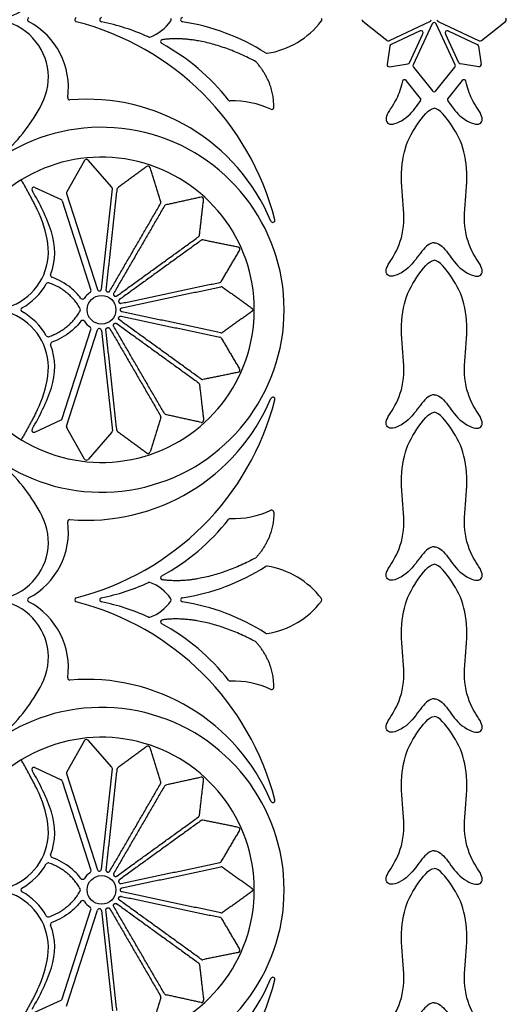
# Model space of a CAD drawing. Units: millimetres. Extents: x -100 to 100, y -100 to 100.
# Drawn here: x -83 to -67, y -33 to 0 of the extents above; entities that cross this region are included whole.
import ezdxf

# ---------------------------------------------------------------- set-up
doc = ezdxf.new("R2010")
doc.units = ezdxf.units.MM
doc.header["$MEASUREMENT"] = 0
doc.layers.add('Layer 03', color=5, linetype='Continuous')

msp = doc.modelspace()

# ---------------------------------------------------------------- linework, layer by layer
at = {"layer": 'Layer 03'}
for p, q in [((-69.329, -0.137), (-69.969, -1.509)), ((-68.562, -1.509), (-69.201, -0.137)), ((-69.733, -0.374), (-70.705, -0.827)), ((-70.093, -1.44), (-69.639, -0.468)), ((-68.438, -1.44), (-68.891, -0.468)), ((-68.797, -0.374), (-67.826, -0.827)), ((-69.96, -1.583), (-69.32, -2.385)), ((-69.21, -2.385), (-68.57, -1.583)), ((-69.724, -2.632), (-70.203, -2.031)), ((-68.328, -2.031), (-68.806, -2.632)), ((-80.948, -4.71), (-81.546, -5.757)), ((-80.039, -5.604), (-80.834, -4.698)), ((-82.617, -5.612), (-81.732, -6.02)), ((-81.552, -5.814), (-80.522, -9.028)), ((-80.385, -9.014), (-80.021, -5.658)), ((-81.694, -6.063), (-80.737, -9.048)), ((-81.694, -13.347), (-80.737, -10.361)), ((-81.552, -13.596), (-80.522, -10.381)), ((-80.385, -10.395), (-80.021, -13.751)), ((-82.617, -13.797), (-81.732, -13.389)), ((-80.948, -14.699), (-81.546, -13.652)), ((-80.039, -13.805), (-80.834, -14.711)), ((-80.948, -24.119), (-81.546, -25.166)), ((-80.039, -25.013), (-80.834, -24.107)), ((-82.617, -25.021), (-81.732, -25.429)), ((-81.552, -25.223), (-80.522, -28.437)), ((-80.385, -28.423), (-80.021, -25.067)), ((-81.694, -25.472), (-80.737, -28.457)), ((-81.694, -32.756), (-80.737, -29.77)), ((-81.552, -33.005), (-80.522, -29.79)), ((-80.385, -29.804), (-80.021, -33.16)), ((-82.617, -33.207), (-81.732, -32.798))]:
    msp.add_line(p, q, dxfattribs=at)
for points in [[(-70.848, -0.695), (-71.65, -0.055)], [(-69.402, -0.064), (-70.774, -0.704)], [(-69.128, -0.064), (-67.756, -0.704)], [(-67.682, -0.695), (-66.88, -0.055)], [(-70.745, -0.881), (-70.839, -1.494)], [(-67.786, -0.881), (-67.691, -1.494)], [(-70.759, -1.574), (-70.146, -1.48)], [(-67.772, -1.574), (-68.385, -1.48)]]:
    msp.add_lwpolyline(points, dxfattribs=at)
for centre in [(-80.384, -9.705), (-80.384, -29.114)]:
    msp.add_circle(centre, 0.48, dxfattribs=at)
for centre, radius, start, end in [((-84.089, 1.928), 1.928, 161.4283, 27.5), ((-82.786, 0), 0.0704, 117.959, 180.0001), ((-81.21, 0), 0.0704, 104.3254, 180.0001), ((-80.373, 0), 0.0704, 101.4156, 180.0001), ((-78.126, 0), 0.0704, 359.9999, 34.0307), ((-77.67, 0), 0.0704, 98.7502, 180.0001), ((-73.09, 0), 0.0704, 359.9999, 37.0477), ((-66.924, 0), 0.0704, 0, 51.4154), ((-84.089, -1.928), 1.928, 332.5, 198.5717), ((-82.786, 0), 0.0704, 179.9999, 242.041), ((-83.991, -2.27), 2.499, 352.2945, 62.041), ((-81.21, 0), 0.0704, 179.9999, 255.6746), ((-83.507, -8.993), 9.211, 14.4595, 75.6746), ((-80.373, 0), 0.0704, 179.9999, 258.5844), ((-81.814, -7.137), 7.211, 65.4591, 78.5844), ((-79.237, 0.75), 1.411, 289.4861, 325.9693), ((-78.126, 0), 0.0704, 325.9693, 0.0001), ((-77.67, 0), 0.0704, 179.9999, 261.2498), ((-78.785, -7.242), 7.257, 57.6169, 81.2498), ((-75.269, 1.644), 2.8, 278.6094, 322.9523), ((-73.09, 0), 0.0704, 322.9523, 0.0001), ((-71.606, 0), 0.0704, 180, 231.4154), ((-69.432, 0), 0.0704, 295, 360), ((-69.265, -0.167), 0.0704, 25, 155), ((-69.099, 0), 0.0704, 180, 245), ((-66.924, 0), 0.0704, 308.5846, 360), ((-78.79, -0.514), 0.0704, 245.4591, 289.4861), ((-69.703, -0.438), 0.0704, 335, 115), ((-68.827, -0.438), 0.0704, 65, 205), ((-78.339, -0.738), 0.0704, 97.6175, 241.4993), ((-81.814, -7.137), 7.211, 38.0617, 61.4993), ((-70.804, -0.64), 0.0704, 231.4154, 295), ((-70.675, -0.891), 0.0704, 115, 171.2435), ((-67.855, -0.891), 0.0704, 8.7565, 65), ((-67.726, -0.64), 0.0704, 245, 308.5846), ((-74.86, -1.054), 0.0704, 237.6169, 278.6094), ((-75.269, -1.46), 0.0704, 41.2726, 62.1142), ((-70.77, -1.504), 0.0704, 171.2435, 278.7565), ((-70.156, -1.41), 0.0704, 278.7565, 335), ((-69.905, -1.539), 0.0704, 155, 218.5846), ((-68.625, -1.539), 0.0704, 321.4154, 25), ((-68.374, -1.41), 0.0704, 205, 261.2435), ((-67.761, -1.504), 0.0704, 261.2435, 8.7565), ((-70.258, -2.075), 0.0704, 38.5846, 168.3957), ((-68.272, -2.075), 0.0704, 11.6043, 141.4154), ((-81.445, -2.614), 0.0704, 172.2945, 274.8891), ((-69.779, -2.676), 0.0704, 323.0967, 38.5846), ((-69.265, -2.341), 0.0704, 218.5846, 321.4154), ((-68.751, -2.676), 0.0704, 141.4154, 216.9033), ((-87.793, 0), 6.105, 312.8864, 332.5), ((-80.87, -9.336), 6.675, 22.9015, 94.8891), ((-76.081, -2.648), 0.0704, 218.0617, 271.6301), ((-75.993, -5.733), 3.016, 65.2074, 91.6301), ((-74.699, -2.931), 0.0704, 245.2074, 357.687), ((-80.384, -9.705), 6.105, 0, 152.5004), ((-80.384, -9.705), 5.107, 0, 152.5), ((-80.887, -4.745), 0.0704, 41.2888, 150.2934), ((-78.831, -4.967), 0.0704, 17.341, 126.3456), ((-82.647, -5.676), 0.0704, 65.2366, 211.5567), ((-88.456, -9.244), 6.747, 18.5717, 31.5567), ((-81.485, -5.792), 0.0704, 150.2934, 197.765), ((-80.091, -5.651), 0.0704, 353.8172, 41.2888), ((-79.802, -5.682), 0.0704, 126.3456, 173.8172), ((-81.761, -6.084), 0.0704, 17.765, 65.2366), ((-78.471, -6.119), 0.0704, 329.8694, 17.341), ((-78.219, -6.265), 0.0704, 102.3979, 149.8694), ((-77.042, -6.006), 0.0704, 353.3932, 102.3979), ((-86.083, -8.073), 3.945, 8.4745, 25.9504), ((-84.089, -7.776), 1.928, 152.5011, 8.4745), ((-74.656, -6.71), 0.0704, 202.9015, 14.4595), ((-84.089, -7.776), 2.14, 339.4855, 18.5717), ((-77.18, -7.204), 0.0704, 305.9217, 353.3932), ((-77.009, -7.439), 0.0704, 78.4501, 125.9217), ((-75.828, -7.681), 0.0704, 329.4455, 78.4501), ((-82.019, -8.551), 0.0704, 159.4855, 249.7509), ((-84.089, -7.776), 2.14, 299.2482, 330.307), ((-82.169, -8.871), 0.0704, 70.5333, 150.307), ((-76.441, -8.719), 0.0704, 281.9739, 329.4455), ((-80.384, -9.705), 0.691, 123.5099, 146.113), ((-80.805, -9.07), 0.0704, 303.5099, 17.765), ((-80.455, -9.006), 0.0704, 197.765, 353.8172), ((-76.381, -9.004), 0.0704, 54.5023, 101.9739), ((-81.016, -9.28), 0.0704, 217.3775, 326.113), ((-84.089, -11.633), 1.928, 351.5255, 207.4989), ((-80.384, -9.705), 6.105, 207.4996, 360), ((-80.384, -9.705), 5.107, 207.5, 360), ((-83.009, -9.705), 0.0704, 119.2482, 240.7518), ((-84.089, -11.633), 2.14, 29.693, 60.7518), ((-81.156, -9.705), 0.0704, 330.0428, 29.9572), ((-75.399, -9.705), 0.0704, 305.4977, 54.5023), ((-81.016, -10.129), 0.0704, 33.887, 142.6225), ((-80.384, -9.705), 0.691, 213.887, 236.4901), ((-80.805, -10.339), 0.0704, 342.235, 56.4901), ((-80.455, -10.403), 0.0704, 6.1828, 162.235), ((-76.381, -10.405), 0.0704, 258.0261, 305.4977), ((-82.169, -10.538), 0.0704, 209.693, 289.4667), ((-82.019, -10.858), 0.0704, 110.2491, 200.5145), ((-76.441, -10.69), 0.0704, 30.5545, 78.0337), ((-84.089, -11.633), 2.14, 341.4283, 20.5145), ((-75.828, -11.728), 0.0704, 281.5499, 30.5545), ((-86.083, -11.336), 3.945, 334.0496, 351.5255), ((-77.18, -12.205), 0.0704, 6.6068, 54.0783), ((-77.009, -11.97), 0.0704, 234.0783, 281.5499), ((-88.456, -10.165), 6.747, 328.4433, 341.4283), ((-80.87, -10.073), 6.675, 265.1109, 337.0985), ((-83.507, -10.416), 9.211, 284.3254, 345.5405), ((-74.656, -12.699), 0.0704, 345.5405, 157.0985), ((-81.761, -13.325), 0.0704, 294.7634, 342.235), ((-78.471, -13.291), 0.0704, 342.659, 30.1306), ((-78.219, -13.144), 0.0704, 210.1306, 257.6021), ((-77.042, -13.403), 0.0704, 257.6021, 6.6068), ((-82.647, -13.734), 0.0704, 148.4433, 294.7634), ((-81.485, -13.617), 0.0704, 162.235, 209.7066), ((-80.091, -13.758), 0.0704, 318.7112, 6.1828), ((-79.802, -13.727), 0.0704, 186.1828, 233.6544), ((-78.831, -14.442), 0.0704, 233.6544, 342.659), ((-80.887, -14.665), 0.0704, 209.7066, 318.7112), ((-87.793, -19.409), 6.105, 27.5, 47.1136), ((-75.993, -13.676), 3.016, 268.3699, 294.7926), ((-74.699, -16.478), 0.0704, 2.313, 114.7926), ((-84.089, -17.481), 1.928, 161.4283, 27.5), ((-81.445, -16.795), 0.0704, 85.1109, 187.7055), ((-81.814, -12.272), 7.211, 298.5007, 321.9383), ((-76.081, -16.761), 0.0704, 88.3699, 141.9383), ((-83.991, -17.139), 2.499, 297.959, 7.7055), ((-75.269, -17.949), 0.0704, 297.8858, 318.7274), ((-78.785, -12.167), 7.257, 278.7502, 302.3831), ((-74.86, -18.355), 0.0704, 81.3906, 122.3831), ((-75.269, -21.054), 2.8, 37.0477, 81.3906), ((-78.339, -18.671), 0.0704, 118.5007, 262.3825), ((-81.814, -12.272), 7.211, 281.4156, 294.5409), ((-78.79, -18.895), 0.0704, 70.5139, 114.5409), ((-79.237, -20.16), 1.411, 34.0307, 70.5139), ((-84.089, -21.338), 1.928, 332.5, 198.5717), ((-82.786, -19.409), 0.0704, 117.959, 242.041), ((-81.21, -19.409), 0.0704, 104.3254, 255.6746), ((-80.373, -19.409), 0.0704, 101.4156, 258.5844), ((-78.126, -19.409), 0.0704, 325.9693, 34.0307), ((-77.67, -19.409), 0.0704, 98.7502, 261.2498), ((-73.09, -19.409), 0.0704, 322.9523, 37.0477), ((-83.991, -21.679), 2.499, 352.2945, 62.041), ((-83.507, -28.402), 9.211, 14.4595, 75.6746), ((-81.814, -26.546), 7.211, 65.4591, 78.5844), ((-79.237, -18.659), 1.411, 289.4861, 325.9693), ((-78.785, -26.651), 7.257, 57.6169, 81.2498), ((-75.269, -17.765), 2.8, 278.6094, 322.9523), ((-78.79, -19.923), 0.0704, 245.4591, 289.4861), ((-78.339, -20.147), 0.0704, 97.6175, 241.4993), ((-81.814, -26.546), 7.211, 38.0617, 61.4993), ((-74.86, -20.463), 0.0704, 237.6169, 278.6094), ((-75.269, -20.869), 0.0704, 41.2726, 62.1142), ((-81.445, -22.023), 0.0704, 172.2945, 274.8891), ((-80.87, -28.745), 6.675, 22.9015, 94.8891), ((-87.793, -19.409), 6.105, 312.8864, 332.5), ((-76.081, -22.057), 0.0704, 218.0617, 271.6301), ((-75.993, -25.142), 3.016, 65.2074, 91.6301), ((-74.699, -22.341), 0.0704, 245.2074, 357.687), ((-80.384, -29.114), 6.105, 0, 152.5004), ((-80.384, -29.114), 5.107, 0, 152.5), ((-80.887, -24.154), 0.0704, 41.2888, 150.2934), ((-78.831, -24.376), 0.0704, 17.341, 126.3456), ((-82.647, -25.085), 0.0704, 65.2366, 211.5567), ((-80.091, -25.06), 0.0704, 353.8172, 41.2888), ((-79.802, -25.091), 0.0704, 126.3456, 173.8172), ((-88.456, -28.653), 6.747, 18.5717, 31.5567), ((-81.485, -25.201), 0.0704, 150.2934, 197.765), ((-77.042, -25.415), 0.0704, 353.3932, 102.3979), ((-81.761, -25.493), 0.0704, 17.765, 65.2366), ((-78.471, -25.528), 0.0704, 329.8694, 17.341), ((-78.219, -25.674), 0.0704, 102.3979, 149.8694), ((-86.083, -27.482), 3.945, 8.4745, 25.9504), ((-84.089, -27.185), 1.928, 152.5011, 8.4745), ((-74.656, -26.12), 0.0704, 202.9015, 14.4595), ((-84.089, -27.185), 2.14, 339.4855, 18.5717), ((-77.18, -26.613), 0.0704, 305.9217, 353.3932), ((-77.009, -26.849), 0.0704, 78.4501, 125.9217), ((-75.828, -27.09), 0.0704, 329.4455, 78.4501), ((-82.019, -27.96), 0.0704, 159.4855, 249.7509), ((-84.089, -27.185), 2.14, 299.2482, 330.307), ((-82.169, -28.28), 0.0704, 70.5333, 150.307), ((-76.441, -28.129), 0.0704, 281.9739, 329.4455), ((-80.384, -29.114), 0.691, 123.5099, 146.113), ((-80.805, -28.479), 0.0704, 303.5099, 17.765), ((-80.455, -28.416), 0.0704, 197.765, 353.8172), ((-76.381, -28.413), 0.0704, 54.5023, 101.9739), ((-81.016, -28.689), 0.0704, 217.3775, 326.113), ((-84.089, -31.042), 1.928, 351.5255, 207.4989), ((-80.384, -29.114), 6.105, 207.4996, 360), ((-80.384, -29.114), 5.107, 207.5, 360), ((-83.009, -29.114), 0.0704, 119.2482, 240.7518), ((-84.089, -31.042), 2.14, 29.693, 60.7518), ((-81.156, -29.114), 0.0704, 330.0428, 29.9572), ((-75.399, -29.114), 0.0704, 305.4977, 54.5023), ((-81.016, -29.538), 0.0704, 33.887, 142.6225), ((-80.384, -29.114), 0.691, 213.887, 236.4901), ((-80.805, -29.749), 0.0704, 342.235, 56.4901), ((-80.455, -29.812), 0.0704, 6.1828, 162.235), ((-76.381, -29.814), 0.0704, 258.0261, 305.4977), ((-82.169, -29.947), 0.0704, 209.693, 289.4667), ((-82.019, -30.268), 0.0704, 110.2491, 200.5145), ((-84.089, -31.042), 2.14, 341.4283, 20.5145), ((-76.441, -30.099), 0.0704, 30.5545, 78.0337), ((-75.828, -31.137), 0.0704, 281.5499, 30.5545), ((-86.083, -30.745), 3.945, 334.0496, 351.5255), ((-77.18, -31.615), 0.0704, 6.6068, 54.0783), ((-77.009, -31.379), 0.0704, 234.0783, 281.5499), ((-88.456, -29.575), 6.747, 328.4433, 341.4283), ((-80.87, -29.483), 6.675, 265.1109, 337.0985), ((-83.507, -29.825), 9.211, 284.3254, 345.5405), ((-74.656, -32.108), 0.0704, 345.5405, 157.0985), ((-78.219, -32.554), 0.0704, 210.1306, 257.6021), ((-81.761, -32.734), 0.0704, 294.7634, 342.235), ((-78.471, -32.7), 0.0704, 342.659, 30.1306), ((-77.042, -32.812), 0.0704, 257.6021, 6.6068)]:
    msp.add_arc(centre, radius, start, end, dxfattribs=at)
for points, weights in [([(-75.236, -1.398), (-76.965, -0.483), (-78.349, -0.669)], [0.996253518444, 0.951418316504, 0.992804499628]), ([(-74.629, -2.934), (-74.596, -2.121), (-75.216, -1.414)], [0.991086190686, 0.931627267798, 0.998993724523]), ([(-82.536, -6.347), (-82.782, -5.842), (-83.067, -5.359)], [0.999999997335, 0.997851911537, 0.997354930222]), ([(-82.536, -13.062), (-82.782, -13.567), (-83.067, -14.05)], [0.999999997335, 0.997851911537, 0.997354930222]), ([(-74.629, -16.475), (-74.596, -17.289), (-75.216, -17.995)], [0.991086190686, 0.931627267798, 0.998993724523]), ([(-75.236, -18.011), (-76.965, -18.926), (-78.349, -18.741)], [0.996253518444, 0.951418316504, 0.992804499628]), ([(-75.236, -20.807), (-76.965, -19.893), (-78.349, -20.078)], [0.996253518444, 0.951418316504, 0.992804499628]), ([(-74.629, -22.343), (-74.596, -21.53), (-75.216, -20.823)], [0.991086190686, 0.931627267798, 0.998993724523]), ([(-82.536, -25.756), (-82.782, -25.252), (-83.067, -24.769)], [0.999999997335, 0.997851911537, 0.997354930222]), ([(-82.536, -32.471), (-82.782, -32.976), (-83.067, -33.459)], [0.999999997335, 0.997851911537, 0.997354930222])]:
    msp.add_rational_spline(points, weights, degree=2, dxfattribs=at)
for points, knots in [([(-70.327, -2.061), (-70.372, -2.281), (-70.555, -2.787), (-70.956, -3.25), (-70.793, -3.617), (-70.105, -3.281), (-69.841, -2.876), (-69.723, -2.718)], [-4.212762, -4.212762, -4.212762, -4.212762, -3.7299, -2.98392, -2.23794, -1.49196, -0.83361, -0.83361, -0.83361, -0.83361]), ([(-68.808, -2.718), (-68.689, -2.876), (-68.426, -3.281), (-67.737, -3.617), (-67.575, -3.25), (-67.976, -2.787), (-68.158, -2.281), (-68.203, -2.061)], [0.83361, 0.83361, 0.83361, 0.83361, 1.49196, 2.23794, 2.98392, 3.7299, 4.212762, 4.212762, 4.212762, 4.212762])]:
    msp.add_open_spline(points, degree=3, knots=knots, dxfattribs=at)
for points, degree in [([(-69.265, -7.463), (-69.41, -7.463), (-69.675, -7.689), (-70.077, -8.353), (-70.793, -8.702), (-70.956, -8.335), (-70.501, -7.811), (-70.195, -6.806), (-70.395, -5.586), (-70.323, -4.358), (-69.885, -3.536), (-69.432, -2.964), (-69.265, -2.964)], 3), ([(-69.265, -7.463), (-69.12, -7.463), (-68.856, -7.689), (-68.454, -8.353), (-67.737, -8.702), (-67.575, -8.335), (-68.029, -7.811), (-68.335, -6.806), (-68.135, -5.586), (-68.207, -4.358), (-68.646, -3.536), (-69.099, -2.964), (-69.265, -2.964)], 3), ([(-78.872, -4.911), (-79.358, -5.268), (-79.844, -5.625)], 2), ([(-78.404, -6.098), (-78.584, -5.522), (-78.763, -4.946)], 2), ([(-79.872, -5.674), (-80.054, -7.352), (-80.236, -9.03)], 2), ([(-80.105, -9.073), (-79.257, -7.613), (-78.41, -6.154)], 2), ([(-78.28, -6.229), (-79.127, -7.689), (-79.975, -9.149)], 2), ([(-77.057, -5.937), (-77.646, -6.066), (-78.234, -6.196)], 2), ([(-77.11, -7.212), (-77.041, -6.613), (-76.972, -6.014)], 2), ([(-79.872, -9.241), (-78.506, -8.251), (-77.139, -7.261)], 2), ([(-77.051, -7.382), (-78.417, -8.373), (-79.784, -9.363)], 2), ([(-75.814, -7.612), (-76.405, -7.491), (-76.995, -7.37)], 2), ([(-76.38, -8.755), (-76.074, -8.236), (-75.767, -7.717)], 2), ([(-69.265, -12.549), (-69.41, -12.549), (-69.675, -12.775), (-70.077, -13.439), (-70.793, -13.788), (-70.956, -13.421), (-70.501, -12.897), (-70.195, -11.892), (-70.395, -10.672), (-70.323, -9.444), (-69.885, -8.622), (-69.432, -8.05), (-69.265, -8.05)], 3), ([(-69.265, -12.549), (-69.12, -12.549), (-68.856, -12.775), (-68.454, -13.439), (-67.737, -13.788), (-67.575, -13.421), (-68.029, -12.897), (-68.335, -11.892), (-68.135, -10.672), (-68.207, -9.444), (-68.646, -8.622), (-69.099, -8.05), (-69.265, -8.05)], 3), ([(-81.095, -9.669), (-81.452, -9.049), (-82.145, -8.805)], 2), ([(-81.409, -8.974), (-81.594, -8.823), (-81.807, -8.704), (-82.043, -8.617)], 3), ([(-79.728, -9.489), (-78.077, -9.139), (-76.426, -8.788)], 2), ([(-81.072, -9.323), (-81.172, -9.193), (-81.284, -9.076), (-81.409, -8.974)], 3), ([(-79.697, -9.636), (-78.046, -9.286), (-76.395, -8.935)], 2), ([(-76.34, -8.947), (-75.849, -9.297), (-75.358, -9.647)], 2), ([(-82.145, -10.605), (-81.452, -10.36), (-81.095, -9.74)], 2), ([(-76.395, -10.474), (-78.046, -10.124), (-79.697, -9.773)], 2), ([(-75.358, -9.762), (-75.849, -10.112), (-76.34, -10.462)], 2), ([(-81.072, -10.086), (-81.172, -10.216), (-81.284, -10.333), (-81.409, -10.435)], 3), ([(-79.872, -10.168), (-78.506, -11.158), (-77.139, -12.148)], 2), ([(-77.051, -12.027), (-78.417, -11.037), (-79.783, -10.047)], 2), ([(-79.727, -9.921), (-78.077, -10.271), (-76.426, -10.621)], 2), ([(-81.409, -10.435), (-81.594, -10.586), (-81.807, -10.705), (-82.043, -10.792)], 3), ([(-79.872, -13.735), (-80.054, -12.057), (-80.236, -10.379)], 2), ([(-80.105, -10.336), (-79.257, -11.796), (-78.41, -13.255)], 2), ([(-78.28, -13.18), (-79.127, -11.72), (-79.975, -10.261)], 2), ([(-76.38, -10.654), (-76.074, -11.173), (-75.767, -11.692)], 2), ([(-75.814, -11.797), (-76.405, -11.918), (-76.995, -12.039)], 2), ([(-77.11, -12.197), (-77.041, -12.796), (-76.972, -13.395)], 2), ([(-69.265, -17.634), (-69.41, -17.634), (-69.675, -17.861), (-70.077, -18.525), (-70.793, -18.874), (-70.956, -18.507), (-70.501, -17.983), (-70.195, -16.978), (-70.395, -15.758), (-70.323, -14.53), (-69.885, -13.708), (-69.432, -13.136), (-69.265, -13.136)], 3), ([(-69.265, -17.634), (-69.12, -17.634), (-68.856, -17.861), (-68.454, -18.525), (-67.737, -18.874), (-67.575, -18.507), (-68.029, -17.983), (-68.335, -16.978), (-68.135, -15.758), (-68.207, -14.53), (-68.646, -13.708), (-69.099, -13.136), (-69.265, -13.136)], 3), ([(-78.404, -13.312), (-78.584, -13.887), (-78.763, -14.463)], 2), ([(-77.057, -13.472), (-77.646, -13.343), (-78.234, -13.213)], 2), ([(-78.872, -14.498), (-79.358, -14.141), (-79.844, -13.784)], 2), ([(-69.265, -22.72), (-69.41, -22.72), (-69.675, -22.946), (-70.077, -23.611), (-70.793, -23.96), (-70.956, -23.593), (-70.501, -23.069), (-70.195, -22.063), (-70.395, -20.844), (-70.323, -19.616), (-69.885, -18.794), (-69.432, -18.221), (-69.265, -18.221)], 3), ([(-69.265, -22.72), (-69.12, -22.72), (-68.856, -22.946), (-68.454, -23.611), (-67.737, -23.96), (-67.575, -23.593), (-68.029, -23.069), (-68.335, -22.063), (-68.135, -20.844), (-68.207, -19.616), (-68.646, -18.794), (-69.099, -18.221), (-69.265, -18.221)], 3), ([(-69.265, -27.806), (-69.41, -27.806), (-69.675, -28.032), (-70.077, -28.697), (-70.793, -29.046), (-70.956, -28.679), (-70.501, -28.155), (-70.195, -27.149), (-70.395, -25.93), (-70.323, -24.701), (-69.885, -23.88), (-69.432, -23.307), (-69.265, -23.307)], 3), ([(-69.265, -27.806), (-69.12, -27.806), (-68.856, -28.032), (-68.454, -28.697), (-67.737, -29.046), (-67.575, -28.679), (-68.029, -28.155), (-68.335, -27.149), (-68.135, -25.93), (-68.207, -24.701), (-68.646, -23.88), (-69.099, -23.307), (-69.265, -23.307)], 3), ([(-78.872, -24.32), (-79.358, -24.677), (-79.844, -25.034)], 2), ([(-78.404, -25.507), (-78.584, -24.931), (-78.763, -24.355)], 2), ([(-79.872, -25.084), (-80.054, -26.761), (-80.236, -28.439)], 2), ([(-77.057, -25.346), (-77.646, -25.476), (-78.234, -25.605)], 2), ([(-80.105, -28.482), (-79.257, -27.023), (-78.41, -25.563)], 2), ([(-78.28, -25.638), (-79.127, -27.098), (-79.975, -28.558)], 2), ([(-77.11, -26.621), (-77.041, -26.022), (-76.972, -25.423)], 2), ([(-79.872, -28.65), (-78.506, -27.66), (-77.139, -26.67)], 2), ([(-77.051, -26.792), (-78.417, -27.782), (-79.784, -28.772)], 2), ([(-75.814, -27.021), (-76.405, -26.9), (-76.995, -26.78)], 2), ([(-76.38, -28.164), (-76.074, -27.645), (-75.767, -27.126)], 2), ([(-81.095, -29.078), (-81.452, -28.459), (-82.145, -28.214)], 2), ([(-81.409, -28.383), (-81.594, -28.232), (-81.807, -28.113), (-82.043, -28.026)], 3), ([(-79.728, -28.898), (-78.077, -28.548), (-76.426, -28.197)], 2), ([(-81.072, -28.732), (-81.172, -28.602), (-81.284, -28.485), (-81.409, -28.383)], 3), ([(-79.697, -29.045), (-78.046, -28.695), (-76.395, -28.344)], 2), ([(-76.34, -28.356), (-75.849, -28.706), (-75.358, -29.056)], 2), ([(-69.265, -32.892), (-69.41, -32.892), (-69.675, -33.118), (-70.077, -33.782), (-70.793, -34.132), (-70.956, -33.765), (-70.501, -33.241), (-70.195, -32.235), (-70.395, -31.016), (-70.323, -29.787), (-69.885, -28.966), (-69.432, -28.393), (-69.265, -28.393)], 3), ([(-69.265, -32.892), (-69.12, -32.892), (-68.856, -33.118), (-68.454, -33.782), (-67.737, -34.132), (-67.575, -33.765), (-68.029, -33.241), (-68.335, -32.235), (-68.135, -31.016), (-68.207, -29.787), (-68.646, -28.966), (-69.099, -28.393), (-69.265, -28.393)], 3), ([(-82.145, -30.014), (-81.452, -29.769), (-81.095, -29.149)], 2), ([(-76.395, -29.883), (-78.046, -29.533), (-79.697, -29.183)], 2), ([(-75.358, -29.171), (-75.849, -29.521), (-76.34, -29.871)], 2), ([(-81.072, -29.495), (-81.172, -29.625), (-81.284, -29.742), (-81.409, -29.844)], 3), ([(-79.872, -29.577), (-78.506, -30.567), (-77.139, -31.557)], 2), ([(-77.051, -31.436), (-78.417, -30.446), (-79.783, -29.456)], 2), ([(-79.727, -29.33), (-78.077, -29.68), (-76.426, -30.03)], 2), ([(-81.409, -29.844), (-81.594, -29.995), (-81.807, -30.114), (-82.043, -30.201)], 3), ([(-79.872, -33.144), (-80.054, -31.466), (-80.236, -29.788)], 2), ([(-80.105, -29.745), (-79.257, -31.205), (-78.41, -32.664)], 2), ([(-78.28, -32.589), (-79.127, -31.129), (-79.975, -29.67)], 2), ([(-76.38, -30.063), (-76.074, -30.582), (-75.767, -31.101)], 2), ([(-75.814, -31.206), (-76.405, -31.327), (-76.995, -31.448)], 2), ([(-77.11, -31.606), (-77.041, -32.205), (-76.972, -32.804)], 2), ([(-78.404, -32.721), (-78.584, -33.296), (-78.763, -33.872)], 2), ([(-77.057, -32.881), (-77.646, -32.752), (-78.234, -32.622)], 2)]:
    msp.add_open_spline(points, degree=degree, dxfattribs=at)
for points, weights, knots in [([(-80.236, -9.03), (-80.242, -9.087), (-80.187, -9.105), (-80.133, -9.122), (-80.105, -9.073)], [1, 0.777002534164, 1, 0.777002534164, 1], [3.7649943, 3.7649943, 3.7649943, 3.846703, 3.846703, 3.9284118, 3.9284118, 3.9284118]), ([(-79.975, -9.149), (-80.003, -9.198), (-79.961, -9.236), (-79.919, -9.274), (-79.872, -9.241)], [1, 0.777002532812, 1, 0.777002532812, 1], [3.7649943, 3.7649943, 3.7649943, 3.846703, 3.846703, 3.9284118, 3.9284118, 3.9284118]), ([(-79.784, -9.363), (-79.83, -9.396), (-79.807, -9.448), (-79.784, -9.5), (-79.728, -9.489)], [1, 0.777002534424, 1, 0.777002534424, 1], [6.4880822, 6.4880822, 6.4880822, 6.5697909, 6.5697909, 6.6514997, 6.6514997, 6.6514997]), ([(-79.697, -9.773), (-79.753, -9.762), (-79.753, -9.705), (-79.753, -9.647), (-79.697, -9.636)], [1, 0.777002531931, 1, 0.777002531931, 1], [4.039016, 4.039016, 4.039016, 4.1207247, 4.1207247, 4.2024335, 4.2024335, 4.2024335]), ([(-79.975, -10.261), (-80.003, -10.211), (-79.961, -10.173), (-79.919, -10.135), (-79.872, -10.168)], [1, 0.777002532812, 1, 0.777002532812, 1], [3.7649943, 3.7649943, 3.7649943, 3.846703, 3.846703, 3.9284118, 3.9284118, 3.9284118]), ([(-79.783, -10.047), (-79.83, -10.014), (-79.806, -9.961), (-79.783, -9.909), (-79.727, -9.921)], [1, 0.776560308122, 1, 0.776560308122, 1], [6.4871414, 6.4871414, 6.4871414, 6.5689344, 6.5689344, 6.6507274, 6.6507274, 6.6507274]), ([(-80.236, -10.379), (-80.242, -10.322), (-80.187, -10.304), (-80.133, -10.287), (-80.105, -10.336)], [1, 0.777002534164, 1, 0.777002534164, 1], [3.7649943, 3.7649943, 3.7649943, 3.846703, 3.846703, 3.9284118, 3.9284118, 3.9284118]), ([(-80.236, -28.439), (-80.242, -28.496), (-80.187, -28.514), (-80.133, -28.532), (-80.105, -28.482)], [1, 0.777002534164, 1, 0.777002534164, 1], [3.7649943, 3.7649943, 3.7649943, 3.846703, 3.846703, 3.9284118, 3.9284118, 3.9284118]), ([(-79.975, -28.558), (-80.003, -28.607), (-79.961, -28.645), (-79.919, -28.684), (-79.872, -28.65)], [1, 0.777002532812, 1, 0.777002532812, 1], [3.7649943, 3.7649943, 3.7649943, 3.846703, 3.846703, 3.9284118, 3.9284118, 3.9284118]), ([(-79.784, -28.772), (-79.83, -28.805), (-79.807, -28.857), (-79.784, -28.91), (-79.728, -28.898)], [1, 0.777002534424, 1, 0.777002534424, 1], [6.4880822, 6.4880822, 6.4880822, 6.5697909, 6.5697909, 6.6514997, 6.6514997, 6.6514997]), ([(-79.697, -29.183), (-79.753, -29.171), (-79.753, -29.114), (-79.753, -29.057), (-79.697, -29.045)], [1, 0.777002531931, 1, 0.777002531931, 1], [4.039016, 4.039016, 4.039016, 4.1207247, 4.1207247, 4.2024335, 4.2024335, 4.2024335]), ([(-79.975, -29.67), (-80.003, -29.62), (-79.961, -29.582), (-79.919, -29.544), (-79.872, -29.577)], [1, 0.777002532812, 1, 0.777002532812, 1], [3.7649943, 3.7649943, 3.7649943, 3.846703, 3.846703, 3.9284118, 3.9284118, 3.9284118]), ([(-79.783, -29.456), (-79.83, -29.423), (-79.806, -29.37), (-79.783, -29.318), (-79.727, -29.33)], [1, 0.776560308122, 1, 0.776560308122, 1], [6.4871414, 6.4871414, 6.4871414, 6.5689344, 6.5689344, 6.6507274, 6.6507274, 6.6507274]), ([(-80.236, -29.788), (-80.242, -29.731), (-80.187, -29.714), (-80.133, -29.696), (-80.105, -29.745)], [1, 0.777002534164, 1, 0.777002534164, 1], [3.7649943, 3.7649943, 3.7649943, 3.846703, 3.846703, 3.9284118, 3.9284118, 3.9284118])]:
    msp.add_rational_spline(points, weights, degree=2, knots=knots, dxfattribs=at)

doc.saveas('drawing.dxf')
